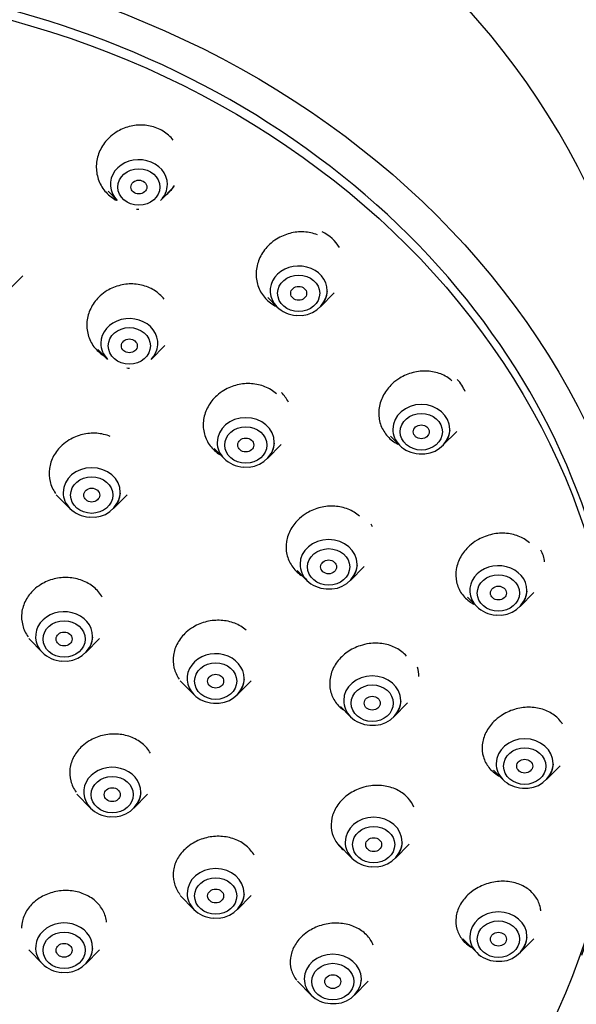
# Paper-space layout 'Layout1' of a CAD drawing. Units: millimetres. Extents: x 0 to 785, y 0 to 1371.
# Drawn here: x 498 to 519, y 1036 to 1073 of the extents above; entities that cross this region are included whole.
import ezdxf
from ezdxf import colors
from ezdxf.entities.mleader import LeaderData, LeaderLine
from ezdxf.math import Vec2, Vec3

# ---------------------------------------------------------------- set-up
doc = ezdxf.new("R2010")
doc.units = ezdxf.units.MM
doc.layers.add('DV1_Défaut', color=7, linetype='Continuous')
doc.layers.add('Défaut', color=7, linetype='Continuous')

# ---------------------------------------------------------------- blocks, each defined once
blk = doc.blocks.new('_DOT')
at = {"color": 0}
blk.add_line((0, 0), (-1, 0), dxfattribs=at)
at = {"color": 0, "const_width": 0.333}
blk.add_lwpolyline([(-0.1665, 0, 1), (0.1665, 0, 1)], format="xyb", close=True, dxfattribs=at)
blk = doc.blocks.new('SE')
at = {"layer": 'DV1_Défaut', "color": 7, "linetype": 'Continuous'}
for p, q in [((501.594, 1066.219), (501.936, 1065.872)), ((503.568, 1065.872), (504.082, 1066.394)), ((497.871, 1062.523), (498.386, 1063.044)), ((507.604, 1062.224), (507.942, 1061.881)), ((509.574, 1061.881), (510.089, 1062.403)), ((503.21, 1059.906), (503.725, 1060.428)), ((501.211, 1060.279), (501.579, 1059.906)), ((512.211, 1057.024), (512.551, 1056.679)), ((514.182, 1056.679), (514.697, 1057.201)), ((507.586, 1056.183), (508.101, 1056.705)), ((505.588, 1056.554), (505.954, 1056.183)), ((499.649, 1054.824), (500.164, 1054.302)), ((501.796, 1054.302), (502.31, 1054.824)), ((508.699, 1051.979), (509.068, 1051.605)), ((510.7, 1051.605), (511.214, 1052.127)), ((517.08, 1050.622), (517.594, 1051.144)), ((515.103, 1050.972), (515.448, 1050.622)), ((498.613, 1049.418), (499.127, 1048.896)), ((500.759, 1048.896), (501.274, 1049.418)), ((504.308, 1047.836), (504.823, 1047.314)), ((506.454, 1047.314), (506.969, 1047.836)), ((512.339, 1046.485), (512.854, 1047.007)), ((510.331, 1046.867), (510.707, 1046.485)), ((516.081, 1044.482), (516.436, 1044.122)), ((518.068, 1044.122), (518.582, 1044.644)), ((500.421, 1043.572), (500.936, 1043.05)), ((502.568, 1043.05), (503.082, 1043.572)), ((510.246, 1041.695), (510.761, 1041.173)), ((512.393, 1041.173), (512.907, 1041.695)), ((504.308, 1039.767), (504.823, 1039.245)), ((506.454, 1039.245), (506.969, 1039.767)), ((514.933, 1038.144), (515.448, 1037.622)), ((517.08, 1037.622), (517.594, 1038.144)), ((498.613, 1037.726), (499.127, 1037.204)), ((500.759, 1037.204), (501.274, 1037.726)), ((508.71, 1036.551), (509.225, 1036.029)), ((510.856, 1036.029), (511.371, 1036.551))]:
    blk.add_line(p, q, dxfattribs=at)
for centre, radius, start, end in [((502.728, 1065.81), 0.269, 255.7047, 275.0734), ((508.812, 1062.596), 1.04, 262.3864, 352.1712), ((502.371, 1059.845), 0.269, 255.7047, 275.0734), ((513.421, 1057.394), 1.04, 262.3864, 352.1712), ((506.825, 1056.897), 1.04, 262.3864, 352.1712), ((501.034, 1055.017), 1.04, 262.3864, 352.1712), ((509.938, 1052.32), 1.04, 262.3864, 352.1712), ((516.318, 1051.337), 1.04, 262.3864, 352.1712), ((499.998, 1049.61), 1.04, 262.3864, 352.1712), ((505.693, 1048.029), 1.04, 262.3864, 352.1712), ((511.578, 1047.2), 1.04, 262.3864, 352.1712), ((517.306, 1044.837), 1.04, 262.3864, 352.1712), ((501.806, 1043.765), 1.04, 262.3864, 352.1712), ((511.631, 1041.887), 1.04, 262.3864, 352.1712), ((505.693, 1039.96), 1.04, 262.3864, 352.1712), ((516.318, 1038.337), 1.04, 262.3864, 352.1712), ((499.998, 1037.919), 1.04, 262.3864, 352.1712), ((510.095, 1036.744), 1.04, 262.3864, 352.1712)]:
    blk.add_arc(centre, radius, start, end, dxfattribs=at)
for centre, major_axis, start_param, end_param in [((488.252, 1055.023), (-34, 0), 3.141593, 6.283185), ((488.252, 1046.023), (-32.65, 0), 2.836618, 6.283185), ((502.752, 1066.476), (1.073, 0), 0, 3.848544), ((502.752, 1066.476), (1.073, 0), 5.576234, 6.283185), ((508.758, 1063.387), (-1.75, 0), 3.640586, 4.186035), ((508.758, 1062.484), (1.073, 0), 0, 3.848544), ((508.758, 1062.484), (1.073, 0), 5.576234, 6.283185), ((508.758, 1062.484), (1.073, 0), 3.848544, 4.631726), ((502.394, 1060.51), (-1.073, 0), 2.434641, 6.283185), ((502.394, 1060.51), (-1.073, 0), 0, 0.706952), ((513.367, 1058.186), (-1.75, 0), 3.483603, 3.830515), ((506.77, 1057.689), (-1.75, 0), 3.558282, 3.836198), ((513.367, 1057.283), (-1.073, 0), 3.141593, 6.283185), ((506.77, 1056.786), (-1.073, 0), 3.141593, 6.283185), ((513.367, 1057.283), (-1.073, 0), 0, 0.706952), ((513.367, 1057.283), (-1.073, 0), 2.434641, 3.141593), ((506.77, 1056.786), (-1.073, 0), 0, 0.706952), ((506.77, 1056.786), (-1.073, 0), 2.434641, 3.141593), ((513.367, 1057.283), (-1.073, 0), 0.706952, 1.490133), ((506.77, 1056.786), (-1.073, 0), 0.706952, 1.490133), ((500.98, 1054.906), (-1.073, 0), 3.141593, 6.283185), ((500.98, 1054.906), (-1.073, 0), 0, 0.706952), ((500.98, 1054.906), (-1.073, 0), 2.434641, 3.141593), ((500.98, 1054.906), (-1.073, 0), 0.706952, 1.490133), ((509.884, 1053.111), (-1.75, 0), 3.47954, 3.55212), ((509.884, 1052.209), (-1.073, 0), 3.141593, 6.283185), ((516.264, 1052.128), (1.75, 0), 0.113281, 0.417055), ((509.884, 1052.209), (-1.073, 0), 0, 0.706952), ((509.884, 1052.209), (-1.073, 0), 2.434641, 3.141593), ((516.264, 1051.226), (1.073, 0), 0, 3.848544), ((509.884, 1052.209), (-1.073, 0), 0.706952, 1.490133), ((516.264, 1051.226), (1.073, 0), 5.576234, 6.283185), ((499.943, 1049.499), (1.073, 0), 0, 3.848544), ((516.264, 1051.226), (1.073, 0), 3.848544, 4.631726), ((499.943, 1049.499), (1.073, 0), 5.576234, 6.283185), ((499.943, 1049.499), (1.073, 0), 3.848544, 4.631726), ((505.638, 1047.918), (1.073, 0), 0, 3.848544), ((511.523, 1047.992), (-1.75, 0), 3.141593, 3.377026), ((505.638, 1047.918), (1.073, 0), 5.576234, 6.283185), ((511.523, 1047.089), (-1.073, 0), 3.141593, 6.283185), ((505.638, 1047.918), (1.073, 0), 3.848544, 4.631726), ((511.523, 1047.089), (-1.073, 0), 0, 0.706952), ((511.523, 1047.089), (-1.073, 0), 2.434641, 3.141593), ((511.523, 1047.089), (-1.073, 0), 0.706952, 1.490133), ((517.252, 1044.726), (-1.073, 0), 3.141593, 6.283185), ((501.752, 1043.654), (1.073, 0), 0, 3.848544), ((517.252, 1044.726), (-1.073, 0), 0, 0.706952), ((517.252, 1044.726), (-1.073, 0), 2.434641, 3.141593), ((517.252, 1044.726), (-1.073, 0), 0.706952, 1.490133), ((501.752, 1043.654), (1.073, 0), 5.576234, 6.283185), ((501.752, 1043.654), (1.073, 0), 3.848544, 4.631726), ((511.577, 1041.776), (-1.073, 0), 3.141593, 6.283185), ((511.577, 1041.776), (-1.073, 0), 0, 0.706952), ((511.577, 1041.776), (-1.073, 0), 2.434641, 3.141593), ((511.577, 1041.776), (-1.073, 0), 0.706952, 1.490133), ((505.638, 1039.848), (-1.073, 0), 3.141593, 6.283185), ((505.638, 1039.848), (-1.073, 0), 0, 0.706952), ((505.638, 1039.848), (-1.073, 0), 2.434641, 3.141593), ((505.638, 1039.848), (-1.073, 0), 0.706952, 1.490133), ((516.264, 1038.225), (-1.073, 0), 3.141593, 6.283185), ((499.943, 1037.808), (1.073, 0), 0, 3.848544), ((516.264, 1038.225), (-1.073, 0), 0, 0.706952), ((516.264, 1038.225), (-1.073, 0), 2.434641, 3.141593), ((499.943, 1037.808), (1.073, 0), 5.576234, 6.283185), ((510.041, 1036.633), (-1.073, 0), 3.141593, 6.283185), ((516.264, 1038.225), (-1.073, 0), 0.706952, 1.490133), ((499.943, 1037.808), (1.073, 0), 3.848544, 4.631726), ((510.041, 1036.633), (-1.073, 0), 0, 0.706952), ((510.041, 1036.633), (-1.073, 0), 2.434641, 3.141593), ((510.041, 1036.633), (-1.073, 0), 0.706952, 1.490133)]:
    blk.add_ellipse(centre, major_axis=major_axis, ratio=0.866025, start_param=start_param, end_param=end_param, dxfattribs=at)
for centre, major_axis in [((488.252, 1046.023), (34, 0)), ((488.252, 1045.773), (-32.5, 0)), ((502.752, 1066.378), (-0.792, 0)), ((502.752, 1066.378), (-0.3, 0)), ((508.758, 1062.387), (0.792, 0)), ((508.758, 1062.387), (-0.3, 0)), ((502.394, 1060.413), (-0.792, 0)), ((502.394, 1060.413), (-0.3, 0)), ((513.367, 1057.186), (-0.792, 0)), ((506.77, 1056.689), (-0.792, 0)), ((513.367, 1057.186), (-0.3, 0)), ((506.77, 1056.689), (-0.3, 0)), ((500.98, 1054.808), (0.792, 0)), ((500.98, 1054.808), (-0.3, 0)), ((509.884, 1052.111), (-0.792, 0)), ((509.884, 1052.111), (-0.3, 0)), ((516.264, 1051.128), (0.792, 0)), ((516.264, 1051.128), (-0.3, 0)), ((499.943, 1049.402), (0.792, 0)), ((499.943, 1049.402), (-0.3, 0)), ((505.638, 1047.82), (0.792, 0)), ((505.638, 1047.82), (-0.3, 0)), ((511.523, 1046.992), (-0.792, 0)), ((511.523, 1046.992), (-0.3, 0)), ((517.252, 1044.628), (-0.792, 0)), ((517.252, 1044.628), (-0.3, 0)), ((501.752, 1043.556), (0.792, 0)), ((501.752, 1043.556), (-0.3, 0)), ((511.577, 1041.679), (-0.792, 0)), ((511.577, 1041.679), (-0.3, 0)), ((505.638, 1039.751), (-0.792, 0)), ((505.638, 1039.751), (-0.3, 0)), ((516.264, 1038.128), (-0.792, 0)), ((499.943, 1037.711), (-0.792, 0)), ((516.264, 1038.128), (-0.3, 0)), ((499.943, 1037.711), (-0.3, 0)), ((510.041, 1036.535), (-0.792, 0)), ((510.041, 1036.535), (0.3, 0))]:
    blk.add_ellipse(centre, major_axis=major_axis, ratio=0.866025, dxfattribs=at)
for points, knots in [([(504.046, 1068.141), (503.993, 1068.208), (503.934, 1068.27), (503.869, 1068.327), (503.742, 1068.438), (503.592, 1068.53), (503.431, 1068.594), (503.271, 1068.657), (503.096, 1068.695), (502.921, 1068.705), (502.746, 1068.715), (502.565, 1068.697), (502.394, 1068.652), (502.221, 1068.607), (502.053, 1068.534), (501.903, 1068.439), (501.81, 1068.379), (501.722, 1068.311), (501.643, 1068.236)], [0, 0, 0, 0, 0.099084, 0.099084, 0.099084, 0.294363, 0.294363, 0.294363, 0.4881, 0.4881, 0.4881, 0.682251, 0.682251, 0.682251, 0.878557, 0.878557, 0.878557, 1, 1, 1, 1]), ([(501.643, 1068.236), (501.512, 1068.111), (501.401, 1067.964), (501.32, 1067.807), (501.239, 1067.65), (501.185, 1067.479), (501.163, 1067.308), (501.142, 1067.136), (501.151, 1066.96), (501.192, 1066.794), (501.232, 1066.63), (501.303, 1066.471), (501.4, 1066.33), (501.496, 1066.192), (501.62, 1066.068), (501.76, 1065.97), (501.805, 1065.939), (501.851, 1065.91), (501.899, 1065.884)], [0, 0, 0, 0, 0.189953, 0.189953, 0.189953, 0.379914, 0.379914, 0.379914, 0.569612, 0.569612, 0.569612, 0.757265, 0.757265, 0.757265, 0.942045, 0.942045, 0.942045, 1, 1, 1, 1]), ([(503.638, 1065.981), (503.672, 1066.004), (503.705, 1066.028), (503.737, 1066.053), (503.876, 1066.161), (503.997, 1066.291), (504.093, 1066.434)], [0, 0, 0, 0, 0.187977, 0.187977, 0.187977, 1, 1, 1, 1]), ([(509.462, 1064.585), (509.304, 1064.647), (509.13, 1064.684), (508.956, 1064.693), (508.78, 1064.703), (508.599, 1064.684), (508.426, 1064.639), (508.252, 1064.594), (508.081, 1064.52), (507.929, 1064.425), (507.832, 1064.365), (507.741, 1064.295), (507.659, 1064.217)], [0, 0, 0, 0, 0.271903, 0.271903, 0.271903, 0.546273, 0.546273, 0.546273, 0.824691, 0.824691, 0.824691, 1, 1, 1, 1]), ([(507.659, 1064.217), (507.527, 1064.093), (507.415, 1063.948), (507.333, 1063.792), (507.25, 1063.637), (507.195, 1063.468), (507.171, 1063.298), (507.148, 1063.13), (507.156, 1062.957), (507.194, 1062.794), (507.232, 1062.634), (507.301, 1062.479), (507.395, 1062.342), (507.488, 1062.207), (507.609, 1062.087), (507.746, 1061.992), (507.794, 1061.959), (507.844, 1061.928), (507.896, 1061.901)], [0, 0, 0, 0, 0.189701, 0.189701, 0.189701, 0.379479, 0.379479, 0.379479, 0.567984, 0.567984, 0.567984, 0.753711, 0.753711, 0.753711, 0.93679, 0.93679, 0.93679, 1, 1, 1, 1]), ([(503.705, 1062.164), (503.653, 1062.23), (503.595, 1062.292), (503.532, 1062.348), (503.407, 1062.459), (503.259, 1062.552), (503.099, 1062.617), (502.94, 1062.682), (502.766, 1062.723), (502.59, 1062.735), (502.414, 1062.748), (502.232, 1062.732), (502.059, 1062.691), (501.885, 1062.648), (501.714, 1062.579), (501.563, 1062.487), (501.467, 1062.429), (501.377, 1062.362), (501.296, 1062.288)], [0, 0, 0, 0, 0.0981445, 0.0981445, 0.0981445, 0.2927593, 0.2927593, 0.2927593, 0.4867477, 0.4867477, 0.4867477, 0.6814022, 0.6814022, 0.6814022, 0.8777187, 0.8777187, 0.8777187, 1, 1, 1, 1]), ([(501.296, 1062.288), (501.165, 1062.167), (501.053, 1062.025), (500.971, 1061.873), (500.888, 1061.721), (500.833, 1061.555), (500.809, 1061.388), (500.785, 1061.222), (500.792, 1061.05), (500.829, 1060.888), (500.866, 1060.727), (500.935, 1060.571), (501.028, 1060.433), (501.121, 1060.296), (501.242, 1060.174), (501.38, 1060.075), (501.398, 1060.062), (501.417, 1060.049), (501.436, 1060.037)], [0, 0, 0, 0, 0.196285, 0.196285, 0.196285, 0.392596, 0.392596, 0.392596, 0.588419, 0.588419, 0.588419, 0.782592, 0.782592, 0.782592, 0.974824, 0.974824, 0.974824, 1, 1, 1, 1]), ([(514.52, 1059.103), (514.398, 1059.209), (514.252, 1059.296), (514.096, 1059.357), (513.939, 1059.419), (513.766, 1059.455), (513.592, 1059.464), (513.415, 1059.473), (513.233, 1059.455), (513.058, 1059.41), (512.881, 1059.365), (512.709, 1059.292), (512.554, 1059.197), (512.454, 1059.136), (512.36, 1059.065), (512.275, 1058.986)], [0, 0, 0, 0, 0.211655, 0.211655, 0.211655, 0.424741, 0.424741, 0.424741, 0.64077, 0.64077, 0.64077, 0.860026, 0.860026, 0.860026, 1, 1, 1, 1]), ([(507.92, 1058.614), (507.797, 1058.723), (507.65, 1058.813), (507.492, 1058.877), (507.334, 1058.941), (507.16, 1058.98), (506.985, 1058.992), (506.808, 1059.004), (506.625, 1058.988), (506.451, 1058.946), (506.276, 1058.904), (506.104, 1058.833), (505.95, 1058.741), (505.853, 1058.683), (505.761, 1058.615), (505.678, 1058.539)], [0, 0, 0, 0, 0.214015, 0.214015, 0.214015, 0.428415, 0.428415, 0.428415, 0.644433, 0.644433, 0.644433, 0.862611, 0.862611, 0.862611, 1, 1, 1, 1]), ([(512.275, 1058.986), (512.144, 1058.864), (512.031, 1058.721), (511.948, 1058.569), (511.864, 1058.417), (511.807, 1058.251), (511.782, 1058.085), (511.757, 1057.921), (511.763, 1057.752), (511.799, 1057.594), (511.834, 1057.438), (511.9, 1057.287), (511.991, 1057.155), (512.082, 1057.023), (512.199, 1056.906), (512.334, 1056.813), (512.38, 1056.781), (512.429, 1056.751), (512.48, 1056.725)], [0, 0, 0, 0, 0.18992, 0.18992, 0.18992, 0.379967, 0.379967, 0.379967, 0.568065, 0.568065, 0.568065, 0.753332, 0.753332, 0.753332, 0.936805, 0.936805, 0.936805, 1, 1, 1, 1]), ([(505.678, 1058.539), (505.546, 1058.42), (505.434, 1058.279), (505.351, 1058.129), (505.267, 1057.979), (505.211, 1057.814), (505.186, 1057.65), (505.161, 1057.486), (505.166, 1057.317), (505.202, 1057.158), (505.238, 1057.001), (505.304, 1056.848), (505.396, 1056.713), (505.487, 1056.58), (505.606, 1056.46), (505.742, 1056.363), (505.761, 1056.35), (505.78, 1056.337), (505.8, 1056.325)], [0, 0, 0, 0, 0.196413, 0.196413, 0.196413, 0.392895, 0.392895, 0.392895, 0.588284, 0.588284, 0.588284, 0.781715, 0.781715, 0.781715, 0.973555, 0.973555, 0.973555, 1, 1, 1, 1]), ([(501.679, 1057.013), (501.519, 1057.077), (501.343, 1057.116), (501.167, 1057.128), (500.99, 1057.14), (500.807, 1057.125), (500.633, 1057.083), (500.458, 1057.041), (500.288, 1056.972), (500.136, 1056.881), (500.04, 1056.824), (499.951, 1056.757), (499.87, 1056.683)], [0, 0, 0, 0, 0.274511, 0.274511, 0.274511, 0.549979, 0.549979, 0.549979, 0.827005, 0.827005, 0.827005, 1, 1, 1, 1]), ([(499.87, 1056.683), (499.74, 1056.565), (499.63, 1056.426), (499.55, 1056.278), (499.469, 1056.129), (499.415, 1055.967), (499.392, 1055.804), (499.37, 1055.642), (499.378, 1055.475), (499.416, 1055.317), (499.454, 1055.16), (499.523, 1055.008), (499.617, 1054.873)], [0, 0, 0, 0, 0.250643, 0.250643, 0.250643, 0.501325, 0.501325, 0.501325, 0.751366, 0.751366, 0.751366, 1, 1, 1, 1]), ([(511.045, 1054.02), (510.923, 1054.127), (510.777, 1054.215), (510.62, 1054.278), (510.462, 1054.34), (510.288, 1054.379), (510.113, 1054.39), (509.936, 1054.401), (509.752, 1054.385), (509.577, 1054.343), (509.4, 1054.3), (509.227, 1054.23), (509.072, 1054.138), (508.972, 1054.079), (508.879, 1054.011), (508.794, 1053.935)], [0, 0, 0, 0, 0.21285, 0.21285, 0.21285, 0.427053, 0.427053, 0.427053, 0.643353, 0.643353, 0.643353, 0.861597, 0.861597, 0.861597, 1, 1, 1, 1]), ([(508.794, 1053.935), (508.663, 1053.818), (508.551, 1053.679), (508.467, 1053.531), (508.384, 1053.384), (508.326, 1053.222), (508.3, 1053.061), (508.275, 1052.901), (508.279, 1052.736), (508.314, 1052.581), (508.348, 1052.427), (508.413, 1052.278), (508.503, 1052.146), (508.592, 1052.015), (508.709, 1051.898), (508.843, 1051.804), (508.859, 1051.794), (508.874, 1051.783), (508.89, 1051.773)], [0, 0, 0, 0, 0.197262, 0.197262, 0.197262, 0.394619, 0.394619, 0.394619, 0.590559, 0.590559, 0.590559, 0.784726, 0.784726, 0.784726, 0.978047, 0.978047, 0.978047, 1, 1, 1, 1]), ([(517.433, 1053.019), (517.312, 1053.123), (517.168, 1053.209), (517.013, 1053.268), (516.856, 1053.329), (516.683, 1053.365), (516.508, 1053.374), (516.33, 1053.383), (516.146, 1053.365), (515.97, 1053.321), (515.792, 1053.276), (515.617, 1053.203), (515.46, 1053.109), (515.358, 1053.047), (515.262, 1052.976), (515.176, 1052.898)], [0, 0, 0, 0, 0.210598, 0.210598, 0.210598, 0.42383, 0.42383, 0.42383, 0.640321, 0.640321, 0.640321, 0.859309, 0.859309, 0.859309, 1, 1, 1, 1]), ([(515.176, 1052.898), (515.045, 1052.778), (514.933, 1052.639), (514.849, 1052.491), (514.765, 1052.343), (514.707, 1052.181), (514.681, 1052.02), (514.655, 1051.861), (514.659, 1051.698), (514.692, 1051.545), (514.726, 1051.393), (514.789, 1051.247), (514.878, 1051.118), (514.966, 1050.99), (515.081, 1050.876), (515.213, 1050.785), (515.253, 1050.757), (515.295, 1050.732), (515.339, 1050.708)], [0, 0, 0, 0, 0.190903, 0.190903, 0.190903, 0.381953, 0.381953, 0.381953, 0.570872, 0.570872, 0.570872, 0.757607, 0.757607, 0.757607, 0.943836, 0.943836, 0.943836, 1, 1, 1, 1]), ([(501.375, 1050.976), (501.295, 1051.115), (501.187, 1051.243), (501.058, 1051.349), (500.931, 1051.454), (500.779, 1051.541), (500.618, 1051.602), (500.456, 1051.663), (500.279, 1051.7), (500.101, 1051.709), (499.923, 1051.719), (499.74, 1051.701), (499.566, 1051.657), (499.392, 1051.614), (499.222, 1051.543), (499.072, 1051.451), (498.977, 1051.393), (498.888, 1051.326), (498.809, 1051.252)], [0, 0, 0, 0, 0.177258, 0.177258, 0.177258, 0.354427, 0.354427, 0.354427, 0.531886, 0.531886, 0.531886, 0.709888, 0.709888, 0.709888, 0.888449, 0.888449, 0.888449, 1, 1, 1, 1]), ([(498.809, 1051.252), (498.682, 1051.135), (498.576, 1050.998), (498.499, 1050.852), (498.422, 1050.705), (498.371, 1050.546), (498.352, 1050.387), (498.333, 1050.229), (498.345, 1050.066), (498.386, 1049.913), (498.427, 1049.76), (498.498, 1049.612), (498.594, 1049.482)], [0, 0, 0, 0, 0.250449, 0.250449, 0.250449, 0.500934, 0.500934, 0.500934, 0.750862, 0.750862, 0.750862, 1, 1, 1, 1]), ([(506.785, 1049.738), (506.661, 1049.844), (506.513, 1049.931), (506.354, 1049.993), (506.194, 1050.055), (506.018, 1050.093), (505.842, 1050.103), (505.664, 1050.114), (505.479, 1050.097), (505.304, 1050.055), (505.128, 1050.013), (504.956, 1049.943), (504.803, 1049.853), (504.705, 1049.795), (504.614, 1049.728), (504.531, 1049.654)], [0, 0, 0, 0, 0.214166, 0.214166, 0.214166, 0.4293825, 0.4293825, 0.4293825, 0.6458539, 0.6458539, 0.6458539, 0.8632396, 0.8632396, 0.8632396, 1, 1, 1, 1]), ([(504.531, 1049.654), (504.402, 1049.538), (504.292, 1049.402), (504.211, 1049.257), (504.13, 1049.112), (504.076, 1048.954), (504.052, 1048.796), (504.029, 1048.639), (504.036, 1048.478), (504.072, 1048.325), (504.109, 1048.174), (504.176, 1048.027), (504.267, 1047.898)], [0, 0, 0, 0, 0.250742, 0.250742, 0.250742, 0.501557, 0.501557, 0.501557, 0.751313, 0.751313, 0.751313, 1, 1, 1, 1]), ([(512.81, 1048.764), (512.704, 1048.881), (512.573, 1048.983), (512.427, 1049.06), (512.28, 1049.138), (512.114, 1049.193), (511.943, 1049.222), (511.769, 1049.251), (511.586, 1049.253), (511.407, 1049.229), (511.293, 1049.214), (511.18, 1049.188), (511.07, 1049.152)], [0, 0, 0, 0, 0.272544, 0.272544, 0.272544, 0.547336, 0.547336, 0.547336, 0.824874, 0.824874, 0.824874, 1, 1, 1, 1]), ([(511.07, 1049.152), (510.898, 1049.095), (510.732, 1049.012), (510.585, 1048.909), (510.439, 1048.806), (510.309, 1048.68), (510.206, 1048.543), (510.104, 1048.406), (510.026, 1048.253), (509.979, 1048.097), (509.932, 1047.943), (509.914, 1047.781), (509.927, 1047.626), (509.94, 1047.471), (509.983, 1047.319), (510.054, 1047.181), (510.124, 1047.044), (510.223, 1046.917), (510.342, 1046.811), (510.374, 1046.782), (510.408, 1046.755), (510.443, 1046.73)], [0, 0, 0, 0, 0.161477, 0.161477, 0.161477, 0.323017, 0.323017, 0.323017, 0.483575, 0.483575, 0.483575, 0.642522, 0.642522, 0.642522, 0.800278, 0.800278, 0.800278, 0.957769, 0.957769, 0.957769, 1, 1, 1, 1]), ([(518.678, 1046.203), (518.598, 1046.332), (518.49, 1046.448), (518.363, 1046.543), (518.236, 1046.638), (518.085, 1046.714), (517.925, 1046.764), (517.762, 1046.815), (517.584, 1046.841), (517.406, 1046.84), (517.225, 1046.839), (517.039, 1046.811), (516.863, 1046.757), (516.687, 1046.703), (516.515, 1046.622), (516.364, 1046.521), (516.266, 1046.456), (516.174, 1046.381), (516.093, 1046.3)], [0, 0, 0, 0, 0.172724, 0.172724, 0.172724, 0.347549, 0.347549, 0.347549, 0.525049, 0.525049, 0.525049, 0.704662, 0.704662, 0.704662, 0.884872, 0.884872, 0.884872, 1, 1, 1, 1]), ([(516.093, 1046.3), (515.971, 1046.178), (515.869, 1046.038), (515.795, 1045.892), (515.722, 1045.745), (515.675, 1045.587), (515.658, 1045.432), (515.642, 1045.278), (515.656, 1045.122), (515.699, 1044.977), (515.741, 1044.832), (515.813, 1044.695), (515.908, 1044.576), (516.004, 1044.456), (516.127, 1044.351), (516.265, 1044.269), (516.277, 1044.262), (516.29, 1044.255), (516.302, 1044.248)], [0, 0, 0, 0, 0.197429, 0.197429, 0.197429, 0.394978, 0.394978, 0.394978, 0.590886, 0.590886, 0.590886, 0.786155, 0.786155, 0.786155, 0.982735, 0.982735, 0.982735, 1, 1, 1, 1]), ([(503.188, 1045.116), (503.11, 1045.251), (503.002, 1045.376), (502.875, 1045.479), (502.748, 1045.583), (502.598, 1045.668), (502.436, 1045.727), (502.274, 1045.787), (502.097, 1045.823), (501.919, 1045.832), (501.74, 1045.841), (501.556, 1045.823), (501.381, 1045.78), (501.206, 1045.736), (501.036, 1045.667), (500.885, 1045.576), (500.79, 1045.519), (500.701, 1045.453), (500.621, 1045.38)], [0, 0, 0, 0, 0.176788, 0.176788, 0.176788, 0.354026, 0.354026, 0.354026, 0.531846, 0.531846, 0.531846, 0.710128, 0.710128, 0.710128, 0.888549, 0.888549, 0.888549, 1, 1, 1, 1]), ([(500.621, 1045.38), (500.494, 1045.266), (500.388, 1045.132), (500.31, 1044.989), (500.233, 1044.846), (500.182, 1044.691), (500.162, 1044.536), (500.142, 1044.382), (500.152, 1044.223), (500.192, 1044.074), (500.232, 1043.925), (500.302, 1043.781), (500.397, 1043.654)], [0, 0, 0, 0, 0.25026, 0.25026, 0.25026, 0.500553, 0.500553, 0.500553, 0.75038, 0.75038, 0.75038, 1, 1, 1, 1]), ([(511.127, 1043.812), (510.955, 1043.756), (510.789, 1043.675), (510.643, 1043.575), (510.497, 1043.475), (510.367, 1043.353), (510.264, 1043.219), (510.162, 1043.086), (510.083, 1042.937), (510.035, 1042.785), (509.988, 1042.635), (509.969, 1042.478), (509.98, 1042.327), (509.991, 1042.176), (510.033, 1042.027), (510.101, 1041.892), (510.17, 1041.756), (510.267, 1041.631), (510.386, 1041.527), (510.404, 1041.51), (510.423, 1041.494), (510.443, 1041.479)], [0, 0, 0, 0, 0.163954, 0.163954, 0.163954, 0.327989, 0.327989, 0.327989, 0.49083, 0.49083, 0.49083, 0.652289, 0.652289, 0.652289, 0.813222, 0.813222, 0.813222, 0.974691, 0.974691, 0.974691, 1, 1, 1, 1]), ([(513.086, 1043.089), (513.035, 1043.21), (512.962, 1043.324), (512.872, 1043.424), (512.768, 1043.54), (512.638, 1043.64), (512.492, 1043.717), (512.345, 1043.795), (512.178, 1043.85), (512.006, 1043.879), (511.832, 1043.908), (511.648, 1043.911), (511.468, 1043.888), (511.353, 1043.873), (511.238, 1043.847), (511.127, 1043.812)], [0, 0, 0, 0, 0.189802, 0.189802, 0.189802, 0.410273, 0.410273, 0.410273, 0.632941, 0.632941, 0.632941, 0.857484, 0.857484, 0.857484, 1, 1, 1, 1]), ([(507.088, 1041.28), (507.012, 1041.414), (506.908, 1041.537), (506.783, 1041.639), (506.658, 1041.741), (506.51, 1041.826), (506.349, 1041.885), (506.188, 1041.945), (506.011, 1041.98), (505.833, 1041.99), (505.654, 1041.999), (505.469, 1041.982), (505.293, 1041.939), (505.117, 1041.897), (504.946, 1041.828), (504.792, 1041.739), (504.696, 1041.683), (504.605, 1041.617), (504.524, 1041.545)], [0, 0, 0, 0, 0.17623, 0.17623, 0.17623, 0.353471, 0.353471, 0.353471, 0.531637, 0.531637, 0.531637, 0.710234, 0.710234, 0.710234, 0.888572, 0.888572, 0.888572, 1, 1, 1, 1]), ([(504.524, 1041.545), (504.396, 1041.433), (504.288, 1041.301), (504.208, 1041.161), (504.128, 1041.021), (504.074, 1040.869), (504.052, 1040.717), (504.029, 1040.566), (504.036, 1040.41), (504.073, 1040.264), (504.109, 1040.117), (504.176, 1039.976), (504.268, 1039.851), (504.279, 1039.836), (504.29, 1039.822), (504.301, 1039.808)], [0, 0, 0, 0, 0.243005, 0.243005, 0.243005, 0.486043, 0.486043, 0.486043, 0.728673, 0.728673, 0.728673, 0.971635, 0.971635, 0.971635, 1, 1, 1, 1]), ([(501.538, 1038.765), (501.536, 1038.782), (501.534, 1038.799), (501.532, 1038.816), (501.511, 1038.966), (501.459, 1039.113), (501.381, 1039.246), (501.302, 1039.379), (501.195, 1039.501), (501.068, 1039.603), (500.94, 1039.705), (500.789, 1039.789), (500.627, 1039.848), (500.465, 1039.908), (500.287, 1039.943), (500.108, 1039.953), (499.929, 1039.962), (499.745, 1039.945), (499.57, 1039.904), (499.395, 1039.862), (499.226, 1039.795), (499.075, 1039.707), (498.98, 1039.652), (498.892, 1039.588), (498.812, 1039.518)], [0, 0, 0, 0, 0.016967, 0.016967, 0.016967, 0.164719, 0.164719, 0.164719, 0.312932, 0.312932, 0.312932, 0.461602, 0.461602, 0.461602, 0.610524, 0.610524, 0.610524, 0.759381, 0.759381, 0.759381, 0.907883, 0.907883, 0.907883, 1, 1, 1, 1]), ([(517.859, 1039.191), (517.857, 1039.211), (517.854, 1039.231), (517.851, 1039.251), (517.829, 1039.396), (517.778, 1039.538), (517.7, 1039.664), (517.622, 1039.792), (517.516, 1039.907), (517.391, 1040.001), (517.264, 1040.097), (517.113, 1040.173), (516.952, 1040.224), (516.789, 1040.276), (516.61, 1040.303), (516.43, 1040.303), (516.249, 1040.304), (516.062, 1040.277), (515.885, 1040.225), (515.708, 1040.174), (515.537, 1040.096), (515.384, 1039.999), (515.287, 1039.937), (515.196, 1039.866), (515.115, 1039.788)], [0, 0, 0, 0, 0.019443, 0.019443, 0.019443, 0.163267, 0.163267, 0.163267, 0.308588, 0.308588, 0.308588, 0.456107, 0.456107, 0.456107, 0.605596, 0.605596, 0.605596, 0.755958, 0.755958, 0.755958, 0.905667, 0.905667, 0.905667, 1, 1, 1, 1]), ([(515.115, 1039.788), (514.993, 1039.671), (514.889, 1039.536), (514.814, 1039.395), (514.739, 1039.253), (514.691, 1039.101), (514.672, 1038.951), (514.654, 1038.802), (514.665, 1038.65), (514.705, 1038.509), (514.745, 1038.368), (514.814, 1038.233), (514.908, 1038.115), (515.002, 1037.996), (515.123, 1037.892), (515.261, 1037.81), (515.262, 1037.81), (515.262, 1037.81), (515.263, 1037.809)], [0, 0, 0, 0, 0.199436, 0.199436, 0.199436, 0.398934, 0.398934, 0.398934, 0.597674, 0.597674, 0.597674, 0.797267, 0.797267, 0.797267, 0.999335, 0.999335, 0.999335, 1, 1, 1, 1]), ([(498.812, 1039.518), (498.686, 1039.407), (498.58, 1039.277), (498.502, 1039.138), (498.425, 1038.999), (498.374, 1038.849), (498.353, 1038.698), (498.347, 1038.647), (498.343, 1038.596), (498.343, 1038.545)], [0, 0, 0, 0, 0.4281705, 0.4281705, 0.4281705, 0.8563354, 0.8563354, 0.8563354, 1, 1, 1, 1]), ([(511.561, 1037.902), (511.538, 1037.959), (511.511, 1038.015), (511.479, 1038.067), (511.401, 1038.197), (511.294, 1038.314), (511.168, 1038.411), (511.04, 1038.509), (510.89, 1038.588), (510.728, 1038.642), (510.565, 1038.696), (510.386, 1038.726), (510.206, 1038.73), (510.026, 1038.734), (509.84, 1038.711), (509.664, 1038.664), (509.488, 1038.616), (509.318, 1038.543), (509.166, 1038.45), (509.071, 1038.391), (508.981, 1038.324), (508.901, 1038.251)], [0, 0, 0, 0, 0.066772, 0.066772, 0.066772, 0.230721, 0.230721, 0.230721, 0.396306, 0.396306, 0.396306, 0.563105, 0.563105, 0.563105, 0.730149, 0.730149, 0.730149, 0.896344, 0.896344, 0.896344, 1, 1, 1, 1]), ([(508.901, 1038.251), (508.777, 1038.136), (508.672, 1038.004), (508.596, 1037.865), (508.52, 1037.725), (508.47, 1037.574), (508.45, 1037.425), (508.431, 1037.276), (508.441, 1037.124), (508.481, 1036.982), (508.52, 1036.839), (508.59, 1036.702), (508.683, 1036.583)], [0, 0, 0, 0, 0.249785, 0.249785, 0.249785, 0.4995931, 0.4995931, 0.4995931, 0.7491796, 0.7491796, 0.7491796, 1, 1, 1, 1])]:
    blk.add_open_spline(points, degree=3, knots=knots, dxfattribs=at)

psp = doc.layouts.get("Layout1")

# ---------------------------------------------------------------- block references
at = {"layer": 'Défaut'}
psp.add_blockref('SE', (0, 0), dxfattribs=at)

# ---------------------------------------------------------------- leaders
at = {"layer": 'Défaut', "color": 7, "linetype": 'Continuous'}
ml = psp.add_multileader_mtext('Standard', dxfattribs=at)
ml.set_content('{\\pxsm0.9;\\fSolid Edge ISO|b1||i0||c0|p34;\\W1.;26/04/2016\\P}', color=256)
ml.set_leader_properties()
ml.set_arrow_properties(name='DOT')
ml.build(insert=Vec2(0, 0))
ml.multileader.update_dxf_attribs({"leader_type": 0, "dogleg_length": 0, "arrow_head_size": 12})
ctx = ml.context
ctx.base_point, ctx.char_height, ctx.arrow_head_size, ctx.landing_gap_size = Vec3(695.455, 1362.18), 12, 12, 4.2
notes = []
notes.append((ctx, [(0, (0, 0, 0), (0, 0), (1, 0), 1, [])]))
ctx.mtext.insert = Vec3(699.655, 1368.3)
for ctx, leaders in notes:
    for number, flags, end, landing, length, lines in leaders:
        leader = LeaderData()
        leader.index, (leader.has_last_leader_line, leader.has_dogleg_vector, leader.attachment_direction) = number, flags
        leader.last_leader_point, leader.dogleg_vector, leader.dogleg_length = Vec3(end), Vec3(landing), length
        for number, points, colour, breaks in lines:
            line = LeaderLine()
            line.index, line.vertices, line.color, line.breaks = number, Vec3.list(points), colors.encode_raw_color(colour), breaks
            leader.lines.append(line)
        ctx.leaders.append(leader)

doc.saveas('drawing.dxf')
